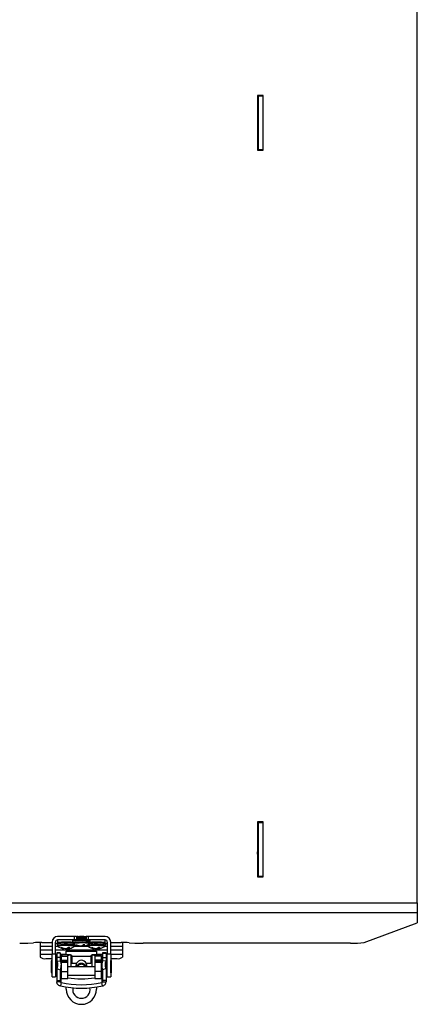
# Model space of a CAD drawing. Units: inches. Extents: x 0.4 to 16.6, y 0.2 to 10.8.
# Drawn here: x 14.9 to 15.5, y 7.8 to 9.3 of the extents above; entities that cross this region are included whole.
import ezdxf

# ---------------------------------------------------------------- set-up
doc = ezdxf.new("R2010")
doc.units = ezdxf.units.IN
doc.header["$MEASUREMENT"] = 0

msp = doc.modelspace()

# ---------------------------------------------------------------- linework, layer by layer
at = {"color": 7, "linetype": 'Continuous', "lineweight": 25}
for p, q in [((15.51529, 7.94374), (15.51529, 10.3144)), ((15.28092, 9.17074), (15.27258, 9.17074)), ((15.27258, 9.17074), (15.27258, 9.0874)), ((15.27321, 9.0874), (15.27321, 9.17074)), ((15.27342, 9.17074), (15.27342, 9.1699)), ((15.27342, 9.1699), (15.28092, 9.1699)), ((15.27342, 9.1699), (15.27342, 9.08824)), ((15.28092, 9.0874), (15.28092, 9.17074)), ((15.27258, 9.0874), (15.28092, 9.0874)), ((15.27342, 9.08824), (15.28092, 9.08824)), ((15.27342, 9.08824), (15.27342, 9.0874)), ((15.28092, 8.06657), (15.27258, 8.06657)), ((15.27258, 8.06657), (15.27258, 7.98324)), ((15.27321, 8.0249), (15.27321, 8.06657)), ((15.27342, 8.06657), (15.27342, 8.06574)), ((15.28092, 7.98324), (15.28092, 8.06657)), ((15.27342, 8.06574), (15.28092, 8.06574)), ((15.27342, 8.06574), (15.27342, 7.98407)), ((15.27258, 8.01771), (15.27321, 8.0249)), ((15.27321, 8.02988), (15.27342, 8.02988)), ((15.27258, 7.98324), (15.28092, 7.98324)), ((15.27342, 7.98407), (15.28092, 7.98407)), ((15.27342, 7.98407), (15.27342, 7.98324)), ((12.61946, 7.94374), (15.51529, 7.94374)), ((15.51529, 7.94374), (15.51529, 7.92843)), ((15.51529, 7.92843), (12.61946, 7.92843)), ((15.51529, 7.92843), (15.51529, 7.91306)), ((15.43449, 7.88303), (15.51509, 7.9129)), ((14.99438, 7.89247), (14.96879, 7.89247)), ((14.99365, 7.88723), (14.96879, 7.88723)), ((14.96879, 7.88723), (14.96879, 7.88208)), ((14.99438, 7.88723), (14.99438, 7.89247)), ((14.99766, 7.8923), (14.99766, 7.88706)), ((14.99804, 7.89197), (14.99804, 7.89139)), ((14.99804, 7.88937), (14.99804, 7.88879)), ((14.99874, 7.89238), (14.99824, 7.89215)), ((15.01079, 7.88707), (15.01171, 7.88749)), ((15.01171, 7.89009), (15.01171, 7.89067)), ((15.01209, 7.8923), (15.01209, 7.88706)), ((15.01537, 7.89247), (15.01537, 7.88723)), ((15.04097, 7.89247), (15.01537, 7.89247)), ((15.04097, 7.88723), (15.0162, 7.88723)), ((15.04097, 7.88208), (15.04097, 7.88723)), ((14.92357, 7.88238), (14.9322, 7.88289)), ((14.94238, 7.88317), (14.94238, 7.87755)), ((14.94238, 7.87755), (14.94238, 7.87205)), ((14.94238, 7.87205), (14.94238, 7.86553)), ((14.94464, 7.88318), (14.96026, 7.88318)), ((14.96026, 7.88395), (14.96026, 7.86577)), ((14.96551, 7.86577), (14.96551, 7.88395)), ((14.96849, 7.8813), (14.96849, 7.87908)), ((14.96921, 7.87765), (14.96919, 7.87768)), ((14.97662, 7.87497), (14.97654, 7.87425)), ((14.97825, 7.87439), (14.97813, 7.87376)), ((14.98068, 7.87403), (14.9807, 7.8739)), ((14.98287, 7.87439), (14.9829, 7.87362)), ((14.98539, 7.87548), (14.98569, 7.87387)), ((14.98562, 7.87422), (14.98561, 7.87397)), ((14.98581, 7.87547), (14.98599, 7.87438)), ((14.98782, 7.88303), (14.98874, 7.88345)), ((14.99146, 7.88534), (14.99146, 7.88311)), ((14.99218, 7.88169), (14.99216, 7.88171)), ((14.99463, 7.87768), (14.99461, 7.87765)), ((14.99533, 7.87908), (14.99533, 7.87974)), ((14.99959, 7.87901), (14.9995, 7.87828)), ((15.00121, 7.87842), (15.0011, 7.8778)), ((15.00364, 7.87807), (15.00366, 7.87794)), ((15.00583, 7.87843), (15.00587, 7.87765)), ((15.00835, 7.87952), (15.00865, 7.8779)), ((15.00859, 7.87825), (15.00857, 7.878)), ((15.00877, 7.87951), (15.00896, 7.87841)), ((15.01443, 7.87974), (15.01443, 7.87908)), ((15.01514, 7.87765), (15.01512, 7.87768)), ((15.0176, 7.88171), (15.01757, 7.88169)), ((15.01829, 7.88311), (15.01829, 7.88534)), ((15.02256, 7.87497), (15.02247, 7.87425)), ((15.02418, 7.87439), (15.02407, 7.87376)), ((15.02661, 7.87403), (15.02663, 7.8739)), ((15.0288, 7.87439), (15.02883, 7.87362)), ((15.03132, 7.87548), (15.03162, 7.87387)), ((15.03155, 7.87422), (15.03154, 7.87397)), ((15.03174, 7.87547), (15.03192, 7.87438)), ((15.03376, 7.88303), (15.03467, 7.88345)), ((15.04056, 7.87768), (15.04054, 7.87765)), ((15.04126, 7.87908), (15.04126, 7.8813)), ((15.04425, 7.88395), (15.04425, 7.86577)), ((15.0495, 7.86577), (15.0495, 7.88395)), ((15.0495, 7.88318), (15.06511, 7.88318)), ((15.06738, 7.88317), (15.06738, 7.87755)), ((15.06738, 7.87755), (15.06738, 7.87205)), ((15.06738, 7.87205), (15.06738, 7.86553)), ((15.07756, 7.88289), (15.08618, 7.88238)), ((15.41386, 7.88209), (15.09863, 7.88209)), ((14.94238, 7.86553), (14.94238, 7.86094)), ((14.95071, 7.85878), (14.96026, 7.85878)), ((14.96026, 7.86577), (14.96551, 7.86577)), ((14.96026, 7.83125), (14.96026, 7.86577)), ((14.96551, 7.86577), (14.96551, 7.83125)), ((14.96682, 7.85801), (14.96551, 7.85801)), ((14.96682, 7.8463), (14.96682, 7.85801)), ((14.97272, 7.86732), (14.96747, 7.86732)), ((14.96747, 7.86732), (14.96747, 7.86699)), ((14.97272, 7.86699), (14.96747, 7.86699)), ((14.96747, 7.86699), (14.96747, 7.86042)), ((14.97272, 7.86042), (14.96747, 7.86042)), ((14.97272, 7.86732), (14.97272, 7.86699)), ((14.97272, 7.86699), (14.97272, 7.86042)), ((14.9729, 7.86223), (14.97272, 7.86215)), ((14.97436, 7.86336), (14.97436, 7.86226)), ((14.97436, 7.86226), (14.98421, 7.86226)), ((14.97436, 7.86226), (14.97436, 7.85633)), ((14.97436, 7.85633), (14.98421, 7.85633)), ((14.97436, 7.85511), (14.97436, 7.85633)), ((15.02784, 7.87025), (14.98191, 7.87025)), ((14.98191, 7.87025), (15.02784, 7.87025)), ((14.98191, 7.86995), (14.98191, 7.87025)), ((14.98191, 7.87025), (14.98191, 7.87025)), ((14.98191, 7.86447), (14.98191, 7.86995)), ((15.02784, 7.86995), (14.98191, 7.86995)), ((14.98847, 7.86447), (14.98191, 7.86447)), ((14.98421, 7.86226), (14.98421, 7.86336)), ((14.98421, 7.85633), (14.98421, 7.86226)), ((14.98421, 7.85518), (14.98421, 7.85633)), ((14.98913, 7.86379), (14.98978, 7.86379)), ((14.99011, 7.86282), (14.99011, 7.86246)), ((14.99011, 7.86246), (15.01964, 7.86246)), ((14.99011, 7.86246), (14.99011, 7.85319)), ((15.01964, 7.86246), (15.01964, 7.86282)), ((15.01964, 7.85319), (15.01964, 7.86246)), ((15.01996, 7.86379), (15.02062, 7.86379)), ((15.02784, 7.86447), (15.02128, 7.86447)), ((15.02555, 7.86336), (15.02555, 7.86226)), ((15.03539, 7.86226), (15.02555, 7.86226)), ((15.02555, 7.86226), (15.02555, 7.85633)), ((15.03539, 7.85633), (15.02555, 7.85633)), ((15.02555, 7.85633), (15.02555, 7.85518)), ((15.02784, 7.87025), (15.02784, 7.86995)), ((15.02784, 7.87025), (15.02784, 7.87025)), ((15.02784, 7.86995), (15.02784, 7.86447)), ((15.03539, 7.86226), (15.03539, 7.86336)), ((15.03539, 7.85633), (15.03539, 7.86226)), ((15.03539, 7.85511), (15.03539, 7.85633)), ((15.03703, 7.86215), (15.03685, 7.86223)), ((15.04228, 7.86732), (15.03703, 7.86732)), ((15.03703, 7.86732), (15.03703, 7.86699)), ((15.03703, 7.86699), (15.04228, 7.86699)), ((15.03703, 7.86699), (15.03703, 7.86042)), ((15.03703, 7.86042), (15.04228, 7.86042)), ((15.04228, 7.86732), (15.04228, 7.86699)), ((15.04228, 7.86699), (15.04228, 7.86042)), ((15.04425, 7.85801), (15.04293, 7.85801)), ((15.04293, 7.85801), (15.04293, 7.8463)), ((15.04425, 7.86577), (15.0495, 7.86577)), ((15.04425, 7.83125), (15.04425, 7.86577)), ((15.0495, 7.86577), (15.0495, 7.83125)), ((15.0495, 7.85878), (15.05904, 7.85878)), ((15.06738, 7.86553), (15.06738, 7.86094)), ((14.95894, 7.85506), (14.95894, 7.838)), ((14.96026, 7.85604), (14.95993, 7.85604)), ((14.96747, 7.8463), (14.96649, 7.8463)), ((14.96649, 7.8463), (14.96649, 7.83351)), ((14.96747, 7.85309), (14.96682, 7.85309)), ((14.96747, 7.8547), (14.97272, 7.85543)), ((14.96747, 7.8547), (14.96747, 7.84628)), ((14.96747, 7.84364), (14.97272, 7.84171)), ((14.96879, 7.8463), (14.96879, 7.85309)), ((14.97436, 7.85145), (14.97368, 7.85145)), ((14.97404, 7.84402), (14.97404, 7.8488)), ((14.98421, 7.85518), (14.97436, 7.85518)), ((14.97436, 7.85518), (14.97436, 7.85511)), ((14.97436, 7.85511), (14.98421, 7.85511)), ((14.97436, 7.85511), (14.97436, 7.85441)), ((14.97436, 7.85263), (14.97436, 7.85441)), ((14.97436, 7.85441), (14.98421, 7.85441)), ((14.98421, 7.85263), (14.97436, 7.85263)), ((14.97436, 7.85263), (14.97436, 7.83891)), ((14.98421, 7.85511), (14.98421, 7.85518)), ((14.98421, 7.85441), (14.98421, 7.85511)), ((14.98421, 7.85263), (14.98421, 7.85441)), ((14.98421, 7.83891), (14.98421, 7.85263)), ((15.02555, 7.8463), (14.98421, 7.8463)), ((14.99175, 7.85156), (14.99741, 7.85156)), ((14.99667, 7.84843), (14.99696, 7.8463)), ((14.99669, 7.84886), (14.99724, 7.8463)), ((14.99766, 7.84974), (14.99766, 7.8463)), ((15.01209, 7.8463), (15.01209, 7.84974)), ((15.01234, 7.85156), (15.018, 7.85156)), ((15.01251, 7.8463), (15.01307, 7.84886)), ((15.03539, 7.85518), (15.02555, 7.85518)), ((15.02555, 7.85518), (15.02555, 7.85511)), ((15.03539, 7.85511), (15.02555, 7.85511)), ((15.02555, 7.85511), (15.02555, 7.85441)), ((15.02555, 7.85441), (15.02555, 7.85263)), ((15.02555, 7.85441), (15.03539, 7.85441)), ((15.03539, 7.85263), (15.02555, 7.85263)), ((15.02555, 7.85263), (15.02555, 7.83891)), ((15.03539, 7.85511), (15.03539, 7.85518)), ((15.03539, 7.85441), (15.03539, 7.85511)), ((15.03539, 7.85441), (15.03539, 7.85263)), ((15.03539, 7.83891), (15.03539, 7.85263)), ((15.03608, 7.85145), (15.03539, 7.85145)), ((15.03572, 7.8488), (15.03572, 7.84402)), ((15.04228, 7.8547), (15.03703, 7.85543)), ((15.04228, 7.84364), (15.03703, 7.84171)), ((15.04097, 7.84687), (15.04097, 7.8463)), ((15.04228, 7.8547), (15.04228, 7.84628)), ((15.04293, 7.85309), (15.04228, 7.85309)), ((15.04326, 7.8463), (15.04228, 7.8463)), ((15.04326, 7.83351), (15.04326, 7.8463)), ((15.04982, 7.85604), (15.0495, 7.85604)), ((15.05081, 7.84697), (15.05081, 7.85506)), ((15.05081, 7.838), (15.05081, 7.84697)), ((14.95993, 7.83701), (14.96026, 7.83701)), ((14.96026, 7.83125), (14.96551, 7.83125)), ((14.96551, 7.83504), (14.96649, 7.83504)), ((14.96649, 7.83351), (14.96747, 7.83351)), ((14.97272, 7.83351), (14.97436, 7.83351)), ((14.97436, 7.83891), (14.98421, 7.83891)), ((14.97436, 7.83891), (14.97436, 7.82842)), ((14.97436, 7.82842), (14.98421, 7.82842)), ((14.98421, 7.82842), (14.98421, 7.83891)), ((14.98421, 7.83351), (15.02555, 7.83351)), ((15.03539, 7.83891), (15.02555, 7.83891)), ((15.02555, 7.83891), (15.02555, 7.82842)), ((15.02555, 7.82842), (15.03539, 7.82842)), ((15.03539, 7.82842), (15.03539, 7.83891)), ((15.03539, 7.83351), (15.03703, 7.83351)), ((15.04228, 7.83351), (15.04326, 7.83351)), ((15.04326, 7.83504), (15.04425, 7.83504)), ((15.04425, 7.83125), (15.0495, 7.83125)), ((15.0495, 7.83701), (15.04982, 7.83701)), ((14.96747, 7.82563), (14.97272, 7.82563)), ((14.96747, 7.82563), (14.96747, 7.82365)), ((14.97272, 7.82365), (14.96747, 7.82365)), ((14.97272, 7.82563), (14.97272, 7.82365)), ((14.97402, 7.82223), (14.97292, 7.81712)), ((14.98191, 7.81224), (14.98191, 7.81548)), ((15.02784, 7.81548), (15.02784, 7.81224)), ((15.03683, 7.81712), (15.03573, 7.82223)), ((15.04228, 7.82563), (15.03703, 7.82563)), ((15.03703, 7.82563), (15.03703, 7.82365)), ((15.03703, 7.82365), (15.04228, 7.82365)), ((15.04228, 7.82563), (15.04228, 7.82365))]:
    msp.add_line(p, q, dxfattribs=at)
at = {"color": 8, "linetype": 'Continuous', "lineweight": 25}
for p, q in [((14.94238, 7.87755), (14.96026, 7.87755)), ((14.94238, 7.87205), (14.96026, 7.87205)), ((14.96551, 7.87755), (14.96935, 7.87755)), ((14.96551, 7.87205), (15.04425, 7.87205)), ((14.99447, 7.87755), (15.01528, 7.87755)), ((15.04041, 7.87755), (15.04425, 7.87755)), ((15.0495, 7.87755), (15.06738, 7.87755)), ((15.0495, 7.87205), (15.06738, 7.87205)), ((14.94238, 7.86553), (14.96026, 7.86553)), ((14.96551, 7.86553), (14.96747, 7.86553)), ((14.97272, 7.86553), (14.98191, 7.86553)), ((14.98913, 7.8463), (14.98913, 7.86379)), ((15.02062, 7.86379), (15.02062, 7.8463)), ((15.02784, 7.86553), (15.03703, 7.86553)), ((15.04228, 7.86553), (15.04425, 7.86553)), ((15.0495, 7.86553), (15.06738, 7.86553)), ((14.95993, 7.85604), (14.95993, 7.84702)), ((14.95993, 7.84702), (14.95993, 7.83701)), ((15.04982, 7.83701), (15.04982, 7.85604)), ((14.97402, 7.82223), (14.97402, 7.83351)), ((15.03573, 7.83351), (15.03573, 7.82223))]:
    msp.add_line(p, q, dxfattribs=at)
at = {"color": 7, "linetype": 'Continuous', "lineweight": 25, "flags": 128}
for points in [[(14.99766, 7.8923), (14.99821, 7.89216), (14.99823, 7.89215)], [(15.01037, 7.89206), (15.01154, 7.89216), (15.01209, 7.8923)], [(14.9973, 7.85156), (14.9973, 7.85156), (14.99667, 7.84843)], [(14.99714, 7.84657), (14.99715, 7.84655), (14.99726, 7.8463)], [(15.0128, 7.8463), (15.01308, 7.84843), (15.01245, 7.85156), (15.01245, 7.85156)], [(15.0125, 7.8463), (15.01261, 7.84655), (15.01261, 7.84657)]]:
    msp.add_lwpolyline(points, dxfattribs=at)
at = {"color": 7, "linetype": 'Continuous', "lineweight": 25}
for centre, radius, start, end in [((15.51505, 7.91316), 0.000263, 277.65117, 335.72754), ((14.96878, 7.88395), 0.00852, 89.96074, 179.96069), ((14.96878, 7.88395), 0.00328, 89.96074, 179.96069), ((14.9952, 7.87667), 0.01582, 81.04481, 92.9634), ((15.00486, 7.67864), 0.20903, 88.37827, 90.46836), ((15.01456, 7.87667), 0.01582, 87.0366, 98.95519), ((15.04097, 7.88395), 0.00852, 0.03931, 90.03926), ((15.04097, 7.88395), 0.00328, 0.03931, 90.03926), ((14.912, 8.11019), 0.2281, 269.78064, 272.90693), ((14.94376, 7.65508), 0.2281, 89.78064, 92.90693), ((14.96879, 7.8788), 0.00328, 89.9893, 143.07797), ((14.98191, 7.8946), 0.02118, 233.16421, 259.69401), ((14.97672, 7.85573), 0.01967, 92.91096, 97.33344), ((14.98152, 7.88912), 0.01569, 242.24778, 251.50131), ((14.98388, 7.89246), 0.01893, 244.4766, 252.58147), ((14.97958, 7.88147), 0.00784, 247.13843, 259.33828), ((14.98257, 7.89554), 0.02159, 258.35861, 265.61412), ((14.98189, 7.6746), 0.20903, 88.37827, 90.46836), ((14.98349, 7.88116), 0.00778, 245.65713, 248.93258), ((14.98359, 7.8878), 0.0142, 258.23895, 267.2211), ((14.97903, 7.88897), 0.01507, 277.2055, 285.77142), ((14.98156, 7.89467), 0.02109, 273.64307, 281.05814), ((14.97781, 7.88407), 0.01098, 298.9453, 308.66502), ((14.98292, 7.77596), 0.09955, 87.50424, 88.9953), ((14.98605, 7.86866), 0.0147, 77.89339, 91.43743), ((14.98459, 7.87487), 0.00148, 317.5007, 340.4677), ((14.98535, 7.88122), 0.00736, 272.59082, 285.18755), ((14.98202, 7.88049), 0.00729, 303.00108, 315.93678), ((14.98191, 7.8946), 0.02118, 284.41587, 306.83579), ((15.00488, 7.89864), 0.02118, 233.16421, 259.69401), ((14.99969, 7.85976), 0.01967, 92.91096, 97.33344), ((15.00448, 7.89316), 0.01569, 242.24778, 251.50131), ((15.00685, 7.89649), 0.01893, 244.4766, 252.58147), ((15.00255, 7.8855), 0.00784, 247.13843, 259.33828), ((15.00553, 7.89957), 0.02159, 258.35861, 265.61412), ((15.00646, 7.8852), 0.00778, 245.65713, 248.93258), ((15.00656, 7.89184), 0.0142, 258.23895, 267.2211), ((15.00199, 7.893), 0.01507, 277.2055, 285.77142), ((15.00453, 7.8987), 0.02109, 273.64307, 281.05814), ((15.00078, 7.8881), 0.01098, 298.9453, 308.66502), ((15.00589, 7.78), 0.09955, 87.50424, 88.9953), ((15.00756, 7.87891), 0.00148, 317.5007, 340.4677), ((15.00832, 7.88525), 0.00736, 272.59082, 285.18755), ((15.00499, 7.88452), 0.00729, 303.00108, 315.93678), ((15.00488, 7.89864), 0.02118, 284.41587, 306.83579), ((15.02784, 7.8946), 0.02118, 233.16421, 259.69401), ((15.02265, 7.85573), 0.01967, 92.91096, 97.33344), ((15.02745, 7.88912), 0.01569, 242.24778, 251.50131), ((15.02981, 7.89246), 0.01893, 244.4766, 252.58147), ((15.02551, 7.88147), 0.00784, 247.13843, 259.33828), ((15.0285, 7.89554), 0.02159, 258.35861, 265.61412), ((15.02782, 7.6746), 0.20903, 88.37827, 90.46836), ((15.02943, 7.88116), 0.00778, 245.65713, 248.93258), ((15.02952, 7.8878), 0.0142, 258.23895, 267.2211), ((15.02496, 7.88897), 0.01507, 277.2055, 285.77142), ((15.02749, 7.89467), 0.02109, 273.64307, 281.05814), ((15.02374, 7.88407), 0.01098, 298.9453, 308.66502), ((15.02886, 7.77596), 0.09955, 87.50424, 88.9953), ((15.03198, 7.86866), 0.0147, 77.89339, 91.43743), ((15.03052, 7.87487), 0.00148, 317.5007, 340.4677), ((15.03129, 7.88122), 0.00736, 272.59082, 285.18755), ((15.02796, 7.88049), 0.00729, 303.00108, 315.93678), ((15.02784, 7.8946), 0.02118, 284.41587, 306.83579), ((15.04097, 7.8788), 0.00328, 36.92203, 90.0107), ((15.06599, 7.65508), 0.2281, 87.09307, 90.21936), ((15.09775, 8.11019), 0.2281, 267.09307, 270.21936), ((15.41809, 8.01636), 0.13434, 268.19523, 277.01123), ((14.94877, 7.86845), 0.00986, 229.60931, 281.36905), ((14.96366, 7.86931), 0.01024, 280.37785, 292.68816), ((14.97457, 7.85776), 0.00477, 92.52211, 110.49549), ((14.98106, 7.84431), 0.02019, 87.57315, 109.34875), ((14.98791, 7.84935), 0.01449, 85.16619, 104.79594), ((15.02185, 7.84935), 0.01449, 75.20406, 94.83381), ((15.0287, 7.84431), 0.02019, 70.65125, 92.42685), ((15.03518, 7.85776), 0.00477, 69.50451, 87.47789), ((15.04609, 7.86931), 0.01024, 247.31184, 259.62215), ((15.06099, 7.86845), 0.00986, 258.63095, 310.39069), ((14.95993, 7.85506), 0.000984, 90, 180), ((14.99175, 7.85319), 0.00164, 180.10943, 270.10901), ((15.00488, 7.84776), 0.00838, 26.96496, 153.03504), ((15.00488, 7.8443), 0.00722, 16.15126, 163.84874), ((15.018, 7.85319), 0.00164, 269.89099, 359.89057), ((15.04982, 7.85506), 0.000984, 0, 90), ((14.95993, 7.838), 0.000984, 180, 270), ((15.00488, 7.97602), 0.14787, 261.96463, 278.03537), ((15.04982, 7.838), 0.000984, 270, 360), ((15.00488, 7.96687), 0.15313, 257.95482, 282.04518), ((15.00488, 7.96683), 0.14786, 257.95482, 282.04518), ((15.00488, 7.81224), 0.02297, 180, 0), ((15.00488, 7.8115), 0.01312, 167.75335, 270), ((15.00488, 7.8115), 0.01312, 270, 12.24665)]:
    msp.add_arc(centre, radius, start, end, dxfattribs=at)
at = {"color": 8, "linetype": 'Continuous', "lineweight": 25}
for centre, radius, start, end in [((15.00431, 7.79367), 0.09257, 85.45984, 97.98221), ((14.98135, 7.78963), 0.09257, 85.45984, 97.98221), ((14.98135, 7.78761), 0.09236, 85.44929, 97.99961), ((14.98199, 7.77476), 0.10371, 86.49369, 97.0872), ((14.98995, 7.86185), 0.01651, 73.51948, 95.63394), ((14.99015, 7.86127), 0.02069, 75.50293, 94.07968), ((14.99015, 7.85913), 0.02061, 75.45725, 94.10852), ((15.00431, 7.79165), 0.09236, 85.44929, 97.99961), ((15.00495, 7.77879), 0.10371, 86.49369, 97.0872), ((15.01291, 7.86588), 0.01651, 73.51948, 95.63394), ((15.01311, 7.8653), 0.02069, 75.50293, 94.07968), ((15.01312, 7.86316), 0.02061, 75.45725, 94.10852), ((15.02728, 7.78761), 0.09236, 85.44929, 97.99961), ((15.02792, 7.77476), 0.10371, 86.49369, 97.0872), ((15.02795, 7.67101), 0.211, 88.19183, 92.71521), ((15.03588, 7.86185), 0.01651, 73.51948, 95.63394), ((15.03608, 7.86127), 0.02069, 75.50293, 94.07968), ((15.03608, 7.85913), 0.02061, 75.45725, 94.10852)]:
    msp.add_arc(centre, radius, start, end, dxfattribs=at)
at = {"color": 7, "linetype": 'Continuous', "lineweight": 25}
for points, knots in [([(15.00315, 7.88766), (15.00285, 7.88766), (15.00138, 7.88766), (14.9989, 7.88759), (14.9961, 7.88749), (14.99395, 7.8873), (14.99318, 7.88724), (14.99238, 7.88691), (14.99192, 7.88658), (14.99158, 7.88605), (14.99142, 7.88558), (14.99147, 7.88532), (14.99148, 7.88529)], [0, 0, 0, 0, 0.0490468, 0.2427494, 0.4369336, 0.6327398, 0.837081, 0.879301, 0.9177191, 0.9547544, 0.9939891, 1, 1, 1, 1]), ([(15.00885, 7.89259), (15.00868, 7.89258), (15.00786, 7.89255), (15.00579, 7.89246), (15.00311, 7.89229), (15.00062, 7.89206), (14.99887, 7.8918), (14.998, 7.89156), (14.99813, 7.89143), (14.99816, 7.89139)], [0, 0, 0, 0, 0.0472489, 0.2255056, 0.4037623, 0.582019, 0.7602756, 0.9385323, 1, 1, 1, 1]), ([(15.00022, 7.89256), (14.99978, 7.8925), (14.99871, 7.89235), (14.99801, 7.89214), (14.99813, 7.892), (14.99816, 7.89197)], [0, 0, 0, 0, 0.3445632, 0.8319396, 1, 1, 1, 1]), ([(15.01159, 7.89067), (15.01159, 7.89066), (15.0116, 7.89065), (15.01045, 7.89062), (15.00911, 7.89057), (15.00757, 7.89052), (15.00582, 7.89044), (15.0031, 7.89027), (15.00062, 7.89004), (14.99887, 7.88977), (14.998, 7.88954), (14.99813, 7.8894), (14.99816, 7.88937)], [0, 0, 0, 0, 0.0823059, 0.206047, 0.3298782, 0.3322269, 0.4571651, 0.5821033, 0.7070415, 0.8319798, 0.956918, 1, 1, 1, 1]), ([(15.01164, 7.89009), (15.01162, 7.89008), (15.01154, 7.89007), (15.01044, 7.89004), (15.00842, 7.88998), (15.00582, 7.88986), (15.0031, 7.88969), (15.00062, 7.88946), (14.99887, 7.88919), (14.998, 7.88896), (14.99813, 7.88883), (14.99816, 7.88879)], [0, 0, 0, 0, 0.0713776, 0.1978097, 0.3242419, 0.4506741, 0.5771063, 0.7035385, 0.8299706, 0.9564028, 1, 1, 1, 1]), ([(15.00047, 7.89058), (15.0001, 7.89041), (14.99936, 7.89007), (14.99861, 7.88973), (14.99824, 7.88955)], [0, 0, 0, 0, 0.4988252, 1, 1, 1, 1]), ([(14.99827, 7.89119), (14.99865, 7.89102), (14.99924, 7.89075), (14.99982, 7.89048), (15.00004, 7.89038)], [0, 0, 0, 0, 0.63318396, 1, 1, 1, 1]), ([(14.99827, 7.88859), (14.99865, 7.88842), (14.99924, 7.88815), (14.99982, 7.88788), (15.00004, 7.88778)], [0, 0, 0, 0, 0.633184, 1, 1, 1, 1]), ([(15.00939, 7.89166), (15.00939, 7.89166), (15.00938, 7.89162), (15.00863, 7.89156), (15.00727, 7.89146), (15.00552, 7.89133), (15.00367, 7.89116), (15.00202, 7.89096), (15.00089, 7.89076), (15.00063, 7.89062), (15.00053, 7.89057)], [0, 0, 0, 0, 0.0608396, 0.2032085, 0.3455775, 0.4879464, 0.6303154, 0.7726843, 0.9150533, 1, 1, 1, 1]), ([(15.00939, 7.88906), (15.00939, 7.88905), (15.00938, 7.88902), (15.00863, 7.88896), (15.00727, 7.88886), (15.00552, 7.88873), (15.00367, 7.88856), (15.00202, 7.88836), (15.00089, 7.88816), (15.00063, 7.88802), (15.00053, 7.88797)], [0, 0, 0, 0, 0.06083956, 0.20320851, 0.34557746, 0.48794641, 0.63031536, 0.77268431, 0.91505326, 1, 1, 1, 1]), ([(15.01159, 7.88807), (15.01159, 7.88806), (15.0116, 7.88805), (15.01045, 7.88802), (15.00911, 7.88797), (15.00757, 7.88792), (15.00584, 7.88784), (15.0041, 7.88772), (15.00324, 7.88766)], [0, 0, 0, 0, 0.1425659, 0.3569033, 0.5713969, 0.5754653, 0.7918765, 1, 1, 1, 1]), ([(15.00948, 7.89166), (15.00985, 7.89183), (15.01033, 7.89206), (15.0108, 7.89227), (15.0109, 7.89232)], [0, 0, 0, 0, 0.78200465, 1, 1, 1, 1]), ([(15.00948, 7.88906), (15.00985, 7.88923), (15.0106, 7.88958), (15.01133, 7.88992), (15.01171, 7.89009)], [0, 0, 0, 0, 0.4989289, 1, 1, 1, 1]), ([(15.01171, 7.89067), (15.01134, 7.89084), (15.01061, 7.89118), (15.00986, 7.89152), (15.00949, 7.89169)], [0, 0, 0, 0, 0.5010218, 1, 1, 1, 1]), ([(15.01171, 7.88807), (15.01134, 7.88824), (15.01061, 7.88857), (15.00986, 7.88892), (15.00949, 7.88909)], [0, 0, 0, 0, 0.5010218, 1, 1, 1, 1]), ([(15.01827, 7.8853), (15.01828, 7.88535), (15.01832, 7.88562), (15.01816, 7.88608), (15.01785, 7.88654), (15.0175, 7.88683), (15.01718, 7.887), (15.0168, 7.88713), (15.01617, 7.88726), (15.0149, 7.8874), (15.01288, 7.88752), (15.01138, 7.88757), (15.01082, 7.88759)], [0, 0, 0, 0, 0.0119182, 0.0640924, 0.1067509, 0.1457855, 0.185426, 0.2377907, 0.3474294, 0.6082705, 0.855431, 1, 1, 1, 1]), ([(14.96551, 7.87881), (14.96554, 7.87917), (14.9656, 7.87988), (14.96598, 7.88048), (14.96616, 7.88077)], [0, 0, 0, 0, 0.51836, 1, 1, 1, 1]), ([(14.98018, 7.88363), (14.97989, 7.88363), (14.97842, 7.88362), (14.97594, 7.88356), (14.97313, 7.88345), (14.97098, 7.88326), (14.97021, 7.8832), (14.96942, 7.88288), (14.96896, 7.88255), (14.96862, 7.88202), (14.96845, 7.88154), (14.96851, 7.88129), (14.96851, 7.88125)], [0, 0, 0, 0, 0.0490468, 0.2427494, 0.4369336, 0.6327398, 0.837081, 0.879301, 0.9177191, 0.9547544, 0.9939891, 1, 1, 1, 1]), ([(14.96851, 7.87903), (14.96853, 7.87882), (14.96855, 7.8785), (14.96871, 7.87826), (14.96876, 7.87818)], [0, 0, 0, 0, 0.66740035, 1, 1, 1, 1]), ([(14.99111, 7.8834), (14.9906, 7.88343), (14.98967, 7.88349), (14.98842, 7.88354), (14.98786, 7.88355)], [0, 0, 0, 0, 0.5488751, 1, 1, 1, 1]), ([(14.99148, 7.88306), (14.99149, 7.88285), (14.99151, 7.88254), (14.99168, 7.8823), (14.99173, 7.88221)], [0, 0, 0, 0, 0.66740035, 1, 1, 1, 1]), ([(14.99506, 7.87819), (14.99513, 7.8783), (14.99529, 7.87855), (14.9953, 7.87886), (14.9953, 7.87904)], [0, 0, 0, 0, 0.4287608, 1, 1, 1, 1]), ([(15.01444, 7.87903), (15.01446, 7.87882), (15.01448, 7.8785), (15.01464, 7.87826), (15.0147, 7.87818)], [0, 0, 0, 0, 0.66740035, 1, 1, 1, 1]), ([(15.01803, 7.88223), (15.01809, 7.88234), (15.01826, 7.88259), (15.01826, 7.8829), (15.01827, 7.88308)], [0, 0, 0, 0, 0.4287608, 1, 1, 1, 1]), ([(15.02611, 7.88363), (15.02582, 7.88363), (15.02435, 7.88362), (15.0219, 7.88356), (15.0195, 7.88347), (15.01858, 7.8834), (15.01829, 7.88337)], [0, 0, 0, 0, 0.0940224, 0.465349, 0.8375988, 1, 1, 1, 1]), ([(15.04124, 7.88127), (15.04124, 7.88132), (15.04129, 7.88159), (15.04112, 7.88205), (15.04082, 7.8825), (15.04047, 7.88279), (15.04014, 7.88296), (15.03977, 7.88309), (15.03914, 7.88322), (15.03787, 7.88336), (15.03584, 7.88348), (15.03434, 7.88354), (15.03379, 7.88355)], [0, 0, 0, 0, 0.0119182, 0.0640924, 0.1067509, 0.1457855, 0.185426, 0.2377907, 0.3474294, 0.6082705, 0.855431, 1, 1, 1, 1]), ([(15.04099, 7.87819), (15.04106, 7.8783), (15.04122, 7.87855), (15.04123, 7.87886), (15.04124, 7.87904)], [0, 0, 0, 0, 0.4287608, 1, 1, 1, 1]), ([(15.04359, 7.88077), (15.04379, 7.88046), (15.04416, 7.87985), (15.04422, 7.87915), (15.04425, 7.87881)], [0, 0, 0, 0, 0.5183382, 1, 1, 1, 1]), ([(14.96747, 7.86042), (14.96747, 7.8596), (14.96747, 7.85827), (14.96747, 7.85634), (14.96747, 7.85525), (14.96747, 7.8547)], [0, 0, 0, 0, 0.4428282, 0.7209855, 1, 1, 1, 1]), ([(14.97272, 7.86042), (14.97272, 7.85998), (14.97272, 7.85911), (14.97272, 7.85745), (14.97272, 7.85621), (14.97272, 7.85543)], [0, 0, 0, 0, 0.2665631, 0.5331242, 1, 1, 1, 1]), ([(14.98847, 7.86447), (14.98865, 7.86445), (14.98902, 7.86442), (14.9895, 7.86414), (14.98988, 7.86373), (14.99008, 7.86326), (14.9901, 7.86295), (14.99011, 7.86282)], [0, 0, 0, 0, 0.2105203, 0.4208938, 0.6350536, 0.8518519, 1, 1, 1, 1]), ([(15.01964, 7.86282), (15.01966, 7.863), (15.01969, 7.86337), (15.01997, 7.86385), (15.02037, 7.86423), (15.02084, 7.86444), (15.02115, 7.86446), (15.02128, 7.86447)], [0, 0, 0, 0, 0.21061562, 0.42109533, 0.6351328, 0.85196704, 1, 1, 1, 1]), ([(15.03703, 7.86042), (15.03703, 7.85998), (15.03703, 7.85911), (15.03703, 7.85745), (15.03703, 7.85621), (15.03703, 7.85543)], [0, 0, 0, 0, 0.2665631, 0.5331242, 1, 1, 1, 1]), ([(15.04228, 7.86042), (15.04228, 7.8596), (15.04228, 7.85827), (15.04228, 7.85634), (15.04228, 7.85525), (15.04228, 7.8547)], [0, 0, 0, 0, 0.4428282, 0.7209855, 1, 1, 1, 1]), ([(14.96747, 7.8547), (14.96787, 7.85385), (14.96871, 7.85208), (14.9689, 7.84883), (14.9684, 7.84594), (14.96771, 7.84423), (14.96747, 7.84364)], [0, 0, 0, 0, 0.248191, 0.5184854, 0.8360228, 1, 1, 1, 1]), ([(14.96747, 7.84364), (14.96747, 7.84198), (14.96747, 7.83866), (14.96747, 7.83229), (14.96747, 7.82829), (14.96747, 7.82563)], [0, 0, 0, 0, 0.2512799, 0.5025089, 1, 1, 1, 1]), ([(14.97272, 7.85543), (14.97328, 7.85369), (14.97397, 7.85152), (14.97409, 7.84758), (14.97372, 7.8447), (14.97295, 7.8424), (14.97272, 7.84171)], [0, 0, 0, 0, 0.3907204, 0.4860922, 0.8455169, 1, 1, 1, 1]), ([(14.97272, 7.84171), (14.97272, 7.84006), (14.97272, 7.83676), (14.97272, 7.83115), (14.97272, 7.82773), (14.97272, 7.82563)], [0, 0, 0, 0, 0.2793217, 0.5585953, 1, 1, 1, 1]), ([(15.01036, 7.8463), (15.01035, 7.84636), (15.0102, 7.84716), (15.0091, 7.84846), (15.00721, 7.84979), (15.00488, 7.85024), (15.00254, 7.84979), (15.00065, 7.84846), (14.99955, 7.84716), (14.9994, 7.84636), (14.99939, 7.8463)], [0, 0, 0, 0, 0.0113701, 0.1742467, 0.3371234, 0.5, 0.6628766, 0.8257533, 0.9886299, 1, 1, 1, 1]), ([(15.03703, 7.85543), (15.03647, 7.85369), (15.03578, 7.85152), (15.03566, 7.84758), (15.03603, 7.8447), (15.0368, 7.8424), (15.03703, 7.84171)], [0, 0, 0, 0, 0.3907204, 0.4860922, 0.8455169, 1, 1, 1, 1]), ([(15.03703, 7.84171), (15.03703, 7.84006), (15.03703, 7.83676), (15.03703, 7.83115), (15.03703, 7.82773), (15.03703, 7.82563)], [0, 0, 0, 0, 0.2793217, 0.5585953, 1, 1, 1, 1]), ([(15.04228, 7.8547), (15.04188, 7.85385), (15.04105, 7.85208), (15.04086, 7.84883), (15.04135, 7.84594), (15.04204, 7.84423), (15.04228, 7.84364)], [0, 0, 0, 0, 0.24819098, 0.51848539, 0.83602281, 1, 1, 1, 1]), ([(15.04228, 7.84364), (15.04228, 7.84198), (15.04228, 7.83866), (15.04228, 7.83229), (15.04228, 7.82829), (15.04228, 7.82563)], [0, 0, 0, 0, 0.25127994, 0.50250886, 1, 1, 1, 1]), ([(14.97292, 7.81712), (14.97216, 7.81735), (14.97064, 7.8178), (14.96886, 7.81941), (14.96769, 7.82143), (14.96754, 7.82293), (14.96747, 7.82365)], [0, 0, 0, 0, 0.2545595, 0.5089103, 0.7621375, 1, 1, 1, 1]), ([(14.97402, 7.82223), (14.97378, 7.8223), (14.97331, 7.82242), (14.97281, 7.823), (14.97275, 7.82344), (14.97272, 7.82365)], [0, 0, 0, 0, 0.3414459, 0.681458, 1, 1, 1, 1]), ([(15.03573, 7.82223), (15.03597, 7.8223), (15.03644, 7.82242), (15.03694, 7.823), (15.037, 7.82344), (15.03703, 7.82365)], [0, 0, 0, 0, 0.3414459, 0.681458, 1, 1, 1, 1]), ([(15.03683, 7.81712), (15.03759, 7.81735), (15.03911, 7.8178), (15.04089, 7.81941), (15.04206, 7.82143), (15.04221, 7.82293), (15.04228, 7.82365)], [0, 0, 0, 0, 0.2545597, 0.5089104, 0.7621377, 1, 1, 1, 1])]:
    msp.add_open_spline(points, degree=3, knots=knots, dxfattribs=at)

doc.saveas('drawing.dxf')
